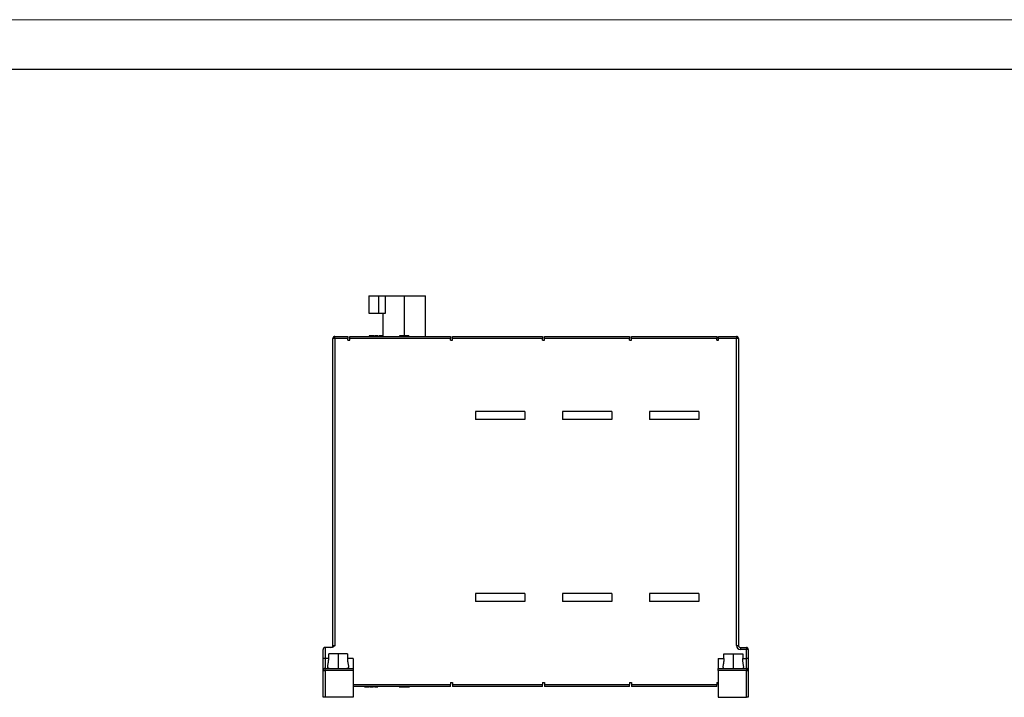
# Model space of a CAD drawing. Units: millimetres. Extents: x 0 to 420, y 0 to 297.
# Drawn here: x 143 to 242, y 228 to 297 of the extents above; entities that cross this region are included whole.
import ezdxf

# ---------------------------------------------------------------- set-up
doc = ezdxf.new("R2010")
doc.units = ezdxf.units.MM

msp = doc.modelspace()

# ---------------------------------------------------------------- linework, layer by layer
at = {"color": 7, "linetype": 'Continuous', "lineweight": 18}
msp.add_line((0, 297), (420, 297), dxfattribs=at)
at = {"color": 7, "linetype": 'Continuous', "lineweight": 25}
msp.add_line((20, 292), (415, 292), dxfattribs=at)
at = {"color": 7, "linetype": 'Continuous'}
for p, q in [((177.925, 269.074), (177.925, 267.314)), ((177.925, 269.074), (178.925, 269.074)), ((178.925, 267.314), (178.925, 269.074)), ((178.925, 269.074), (179.592, 269.074)), ((179.592, 267.314), (179.592, 269.074)), ((179.592, 269.074), (181.495, 269.074)), ((181.495, 269.074), (183.645, 269.074)), ((181.495, 269.074), (181.495, 265.014)), ((183.645, 264.974), (183.645, 269.074)), ((177.925, 267.314), (178.925, 267.314)), ((178.925, 267.314), (179.592, 267.314)), ((179.345, 267.314), (179.345, 264.974)), ((174.495, 264.774), (174.495, 264.974)), ((174.495, 264.974), (175.795, 264.974)), ((175.795, 264.974), (175.795, 264.774)), ((175.995, 264.974), (186.195, 264.974)), ((175.995, 264.774), (175.995, 264.974)), ((177.942, 265.014), (177.942, 264.974)), ((178.179, 265.014), (178.179, 264.974)), ((178.416, 265.014), (178.416, 264.974)), ((178.576, 265.014), (178.506, 265.014)), ((178.506, 265.014), (178.506, 264.974)), ((178.576, 265.014), (178.576, 264.974)), ((178.801, 265.014), (178.576, 265.014)), ((178.801, 265.014), (178.801, 264.974)), ((178.839, 265.014), (178.801, 265.014)), ((178.839, 265.014), (178.839, 264.974)), ((178.929, 265.014), (178.929, 264.974)), ((178.999, 265.014), (178.929, 265.014)), ((178.999, 265.014), (178.999, 264.974)), ((179.224, 265.014), (178.999, 265.014)), ((179.224, 265.014), (179.224, 264.974)), ((179.262, 265.014), (179.224, 265.014)), ((179.262, 265.014), (179.262, 264.974)), ((181.026, 265.014), (181.026, 264.974)), ((181.263, 265.014), (181.263, 264.974)), ((181.501, 265.014), (181.501, 264.974)), ((181.59, 265.014), (181.59, 264.974)), ((181.661, 265.014), (181.59, 265.014)), ((181.661, 265.014), (181.661, 264.974)), ((181.901, 265.014), (181.661, 265.014)), ((181.901, 265.014), (181.901, 264.974)), ((181.975, 265.014), (181.901, 265.014)), ((181.975, 265.014), (181.975, 264.974)), ((186.195, 264.974), (186.195, 264.774)), ((186.395, 264.974), (195.495, 264.974)), ((186.395, 264.774), (186.395, 264.974)), ((195.495, 264.974), (195.495, 264.774)), ((195.695, 264.974), (204.295, 264.974)), ((195.695, 264.774), (195.695, 264.974)), ((204.295, 264.974), (204.295, 264.774)), ((204.495, 264.974), (213.095, 264.974)), ((204.495, 264.774), (204.495, 264.974)), ((213.095, 264.974), (213.095, 264.774)), ((213.295, 264.974), (215.095, 264.974)), ((213.295, 264.774), (213.295, 264.974)), ((215.095, 264.974), (215.095, 264.774)), ((174.495, 264.774), (174.295, 264.774)), ((174.295, 233.714), (174.295, 264.774)), ((174.495, 264.774), (174.495, 233.714)), ((175.795, 264.774), (174.495, 264.774)), ((175.795, 264.574), (175.795, 264.774)), ((175.795, 264.574), (175.995, 264.574)), ((175.995, 264.574), (175.995, 264.774)), ((186.195, 264.774), (175.995, 264.774)), ((186.195, 264.574), (186.195, 264.774)), ((186.195, 264.574), (186.395, 264.574)), ((186.395, 264.574), (186.395, 264.774)), ((195.495, 264.774), (186.395, 264.774)), ((195.495, 264.574), (195.495, 264.774)), ((195.495, 264.574), (195.695, 264.574)), ((195.695, 264.574), (195.695, 264.774)), ((204.295, 264.774), (195.695, 264.774)), ((204.295, 264.574), (204.295, 264.774)), ((204.295, 264.574), (204.495, 264.574)), ((204.495, 264.574), (204.495, 264.774)), ((213.095, 264.774), (204.495, 264.774)), ((213.095, 264.574), (213.095, 264.774)), ((213.095, 264.574), (213.295, 264.574)), ((213.295, 264.574), (213.295, 264.774)), ((215.095, 264.774), (213.295, 264.774)), ((215.095, 233.714), (215.095, 264.774)), ((215.295, 264.774), (215.095, 264.774)), ((215.295, 264.774), (215.295, 233.714)), ((188.695, 257.374), (188.695, 256.574)), ((193.695, 257.374), (188.695, 257.374)), ((193.695, 257.374), (193.695, 256.574)), ((197.495, 257.374), (197.495, 256.574)), ((202.495, 257.374), (197.495, 257.374)), ((202.495, 257.374), (202.495, 256.574)), ((206.295, 257.374), (206.295, 256.574)), ((211.295, 257.374), (206.295, 257.374)), ((211.295, 257.374), (211.295, 256.574)), ((193.695, 256.574), (188.695, 256.574)), ((202.495, 256.574), (197.495, 256.574)), ((211.295, 256.574), (206.295, 256.574)), ((188.695, 238.974), (188.695, 238.174)), ((193.695, 238.974), (188.695, 238.974)), ((193.695, 238.974), (193.695, 238.174)), ((202.495, 238.974), (197.495, 238.974)), ((197.495, 238.974), (197.495, 238.174)), ((202.495, 238.974), (202.495, 238.174)), ((211.295, 238.974), (206.295, 238.974)), ((206.295, 238.974), (206.295, 238.174)), ((211.295, 238.974), (211.295, 238.174)), ((193.695, 238.174), (188.695, 238.174)), ((202.495, 238.174), (197.495, 238.174)), ((211.295, 238.174), (206.295, 238.174)), ((173.295, 232.394), (173.295, 233.314)), ((173.495, 233.514), (173.495, 232.394)), ((174.149, 233.514), (173.495, 233.514)), ((174.295, 233.714), (174.495, 233.714)), ((215.095, 233.714), (215.295, 233.714)), ((215.495, 233.514), (215.495, 233.314)), ((215.495, 233.514), (216.095, 233.514)), ((216.095, 233.314), (215.495, 233.314)), ((216.095, 233.514), (216.095, 233.314)), ((216.095, 232.394), (216.095, 233.314)), ((216.295, 233.314), (216.095, 233.314)), ((216.295, 233.314), (216.295, 232.394)), ((173.495, 232.394), (173.295, 232.394)), ((173.295, 231.194), (173.295, 232.394)), ((173.495, 232.394), (173.495, 231.394)), ((173.867, 232.394), (173.495, 232.394)), ((173.867, 232.394), (173.867, 232.874)), ((175.764, 232.874), (173.867, 232.874)), ((174.815, 232.874), (174.815, 231.394)), ((175.764, 232.874), (175.764, 232.394)), ((176.335, 232.394), (175.764, 232.394)), ((176.335, 232.394), (176.335, 231.394)), ((213.255, 232.394), (213.827, 232.394)), ((213.255, 232.394), (213.255, 231.394)), ((213.827, 232.394), (213.827, 232.874)), ((213.827, 232.874), (215.724, 232.874)), ((214.775, 232.874), (214.775, 231.394)), ((215.724, 232.874), (215.724, 232.394)), ((215.724, 232.394), (216.095, 232.394)), ((216.095, 231.394), (216.095, 232.394)), ((216.295, 232.394), (216.095, 232.394)), ((216.295, 232.394), (216.295, 231.194)), ((173.295, 228.474), (173.295, 231.194)), ((173.295, 231.194), (173.495, 231.194)), ((173.495, 231.194), (173.495, 231.394)), ((173.495, 231.394), (176.335, 231.394)), ((173.495, 231.194), (173.495, 228.474)), ((176.335, 231.194), (173.495, 231.194)), ((176.335, 231.394), (176.335, 231.194)), ((176.335, 231.194), (176.335, 228.474)), ((213.255, 231.394), (216.095, 231.394)), ((213.255, 231.194), (213.255, 231.394)), ((213.255, 231.194), (213.255, 228.474)), ((216.095, 231.194), (213.255, 231.194)), ((216.095, 231.394), (216.095, 231.194)), ((216.095, 228.474), (216.095, 231.194)), ((216.095, 231.194), (216.295, 231.194)), ((216.295, 231.194), (216.295, 228.474)), ((176.335, 229.774), (186.195, 229.774)), ((186.195, 229.574), (176.335, 229.574)), ((177.502, 229.534), (177.502, 229.574)), ((177.74, 229.534), (177.74, 229.574)), ((177.977, 229.534), (177.977, 229.574)), ((178.067, 229.534), (178.067, 229.574)), ((178.067, 229.534), (178.4, 229.534)), ((178.4, 229.534), (178.4, 229.574)), ((178.49, 229.534), (178.49, 229.574)), ((178.49, 229.534), (178.823, 229.534)), ((178.823, 229.534), (178.823, 229.574)), ((180.977, 229.534), (180.977, 229.574)), ((181.095, 229.534), (181.095, 229.574)), ((181.332, 229.534), (181.332, 229.574)), ((181.541, 229.534), (181.615, 229.534)), ((181.569, 229.534), (181.569, 229.574)), ((181.615, 229.534), (181.615, 229.574)), ((181.615, 229.534), (181.659, 229.534)), ((181.659, 229.534), (181.659, 229.574)), ((181.659, 229.534), (181.733, 229.534)), ((181.733, 229.534), (181.733, 229.574)), ((181.733, 229.534), (181.973, 229.534)), ((181.973, 229.534), (181.973, 229.574)), ((181.973, 229.534), (182.044, 229.534)), ((182.044, 229.534), (182.044, 229.574)), ((186.195, 229.974), (186.395, 229.974)), ((186.195, 229.974), (186.195, 229.774)), ((186.195, 229.574), (186.195, 229.774)), ((186.395, 229.974), (186.395, 229.774)), ((186.395, 229.774), (195.495, 229.774)), ((186.395, 229.774), (186.395, 229.574)), ((195.495, 229.574), (186.395, 229.574)), ((195.495, 229.974), (195.695, 229.974)), ((195.495, 229.974), (195.495, 229.774)), ((195.495, 229.574), (195.495, 229.774)), ((195.695, 229.974), (195.695, 229.774)), ((195.695, 229.774), (204.295, 229.774)), ((195.695, 229.774), (195.695, 229.574)), ((204.295, 229.574), (195.695, 229.574)), ((204.295, 229.974), (204.495, 229.974)), ((204.295, 229.974), (204.295, 229.774)), ((204.295, 229.574), (204.295, 229.774)), ((204.495, 229.974), (204.495, 229.774)), ((204.495, 229.774), (213.095, 229.774)), ((204.495, 229.774), (204.495, 229.574)), ((213.095, 229.574), (204.495, 229.574)), ((213.095, 229.974), (213.255, 229.974)), ((213.095, 229.974), (213.095, 229.774)), ((213.095, 229.574), (213.095, 229.774)), ((173.495, 228.474), (173.295, 228.474)), ((176.335, 228.474), (173.495, 228.474)), ((213.255, 228.474), (216.095, 228.474)), ((216.295, 228.474), (216.095, 228.474))]:
    msp.add_line(p, q, dxfattribs=at)
for centre, radius, start, end in [((174.495, 264.774), 0.2, 90, 180), ((215.095, 264.774), 0.2, 0, 90), ((174.095, 233.714), 0.2, 270, 0), ((215.495, 233.714), 0.4, 180, 270), ((215.495, 233.714), 0.2, 180, 270), ((216.095, 233.314), 0.2, 0, 90), ((173.495, 231.194), 0.2, 90, 180), ((216.095, 231.194), 0.2, 0, 90)]:
    msp.add_arc(centre, radius, start, end, dxfattribs=at)
for points, knots in [([(178.179, 265.014), (178.163, 265.014), (178.147, 265.014), (178.115, 265.014), (178.1, 265.014), (178.055, 265.014), (178.028, 265.014), (177.985, 265.014), (177.969, 265.014), (177.947, 265.014), (177.942, 265.014), (177.942, 265.014)], [0, 0, 0, 0, 0.125, 0.125, 0.25, 0.25, 0.5, 0.5, 0.75, 0.75, 1, 1, 1, 1]), ([(178.416, 265.014), (178.416, 265.014), (178.415, 265.014), (178.41, 265.014), (178.406, 265.014), (178.391, 265.014), (178.376, 265.014), (178.332, 265.014), (178.304, 265.014), (178.259, 265.014), (178.243, 265.014), (178.211, 265.014), (178.195, 265.014), (178.179, 265.014)], [0, 0, 0, 0, 0.125, 0.125, 0.25, 0.25, 0.5, 0.5, 0.75, 0.75, 0.875, 0.875, 1, 1, 1, 1]), ([(181.263, 265.014), (181.247, 265.014), (181.231, 265.014), (181.2, 265.014), (181.184, 265.014), (181.14, 265.014), (181.113, 265.014), (181.069, 265.014), (181.053, 265.014), (181.032, 265.014), (181.027, 265.014), (181.026, 265.014)], [0, 0, 0, 0, 0.125, 0.125, 0.25, 0.25, 0.5, 0.5, 0.75, 0.75, 1, 1, 1, 1]), ([(181.501, 265.014), (181.5, 265.014), (181.5, 265.014), (181.495, 265.014), (181.491, 265.014), (181.476, 265.014), (181.46, 265.014), (181.417, 265.014), (181.389, 265.014), (181.344, 265.014), (181.328, 265.014), (181.296, 265.014), (181.28, 265.014), (181.263, 265.014)], [0, 0, 0, 0, 0.125, 0.125, 0.25, 0.25, 0.5, 0.5, 0.75, 0.75, 0.875, 0.875, 1, 1, 1, 1]), ([(173.495, 233.514), (173.472, 233.514), (173.446, 233.509), (173.397, 233.49), (173.373, 233.475), (173.334, 233.436), (173.319, 233.412), (173.3, 233.363), (173.295, 233.337), (173.295, 233.314)], [0, 0, 0, 0, 0.25, 0.25, 0.5, 0.5, 0.75, 0.75, 1, 1, 1, 1]), ([(174.495, 233.714), (174.483, 233.702), (174.459, 233.677), (174.409, 233.63), (174.356, 233.586), (174.297, 233.551), (174.254, 233.533), (174.216, 233.521), (174.182, 233.515), (174.16, 233.514), (174.149, 233.514)], [0, 0, 0, 0, 0.125165, 0.250305, 0.500485, 0.628936, 0.749831, 0.835771, 0.918796, 1, 1, 1, 1]), ([(173.921, 231.394), (173.914, 231.394), (173.9, 231.394), (173.881, 231.396), (173.864, 231.399), (173.848, 231.403), (173.833, 231.409), (173.82, 231.417), (173.808, 231.426), (173.798, 231.436), (173.789, 231.448), (173.778, 231.469), (173.768, 231.502), (173.764, 231.551), (173.767, 231.61), (173.778, 231.698), (173.797, 231.802), (173.818, 231.914), (173.834, 232.006), (173.847, 232.099), (173.857, 232.185), (173.863, 232.261), (173.866, 232.328), (173.866, 232.372), (173.867, 232.394)], [0, 0, 0, 0, 0.025018, 0.04993, 0.074774, 0.099586, 0.124407, 0.149272, 0.174221, 0.19929, 0.224517, 0.249938, 0.311033, 0.375025, 0.434826, 0.500087, 0.62477, 0.687387, 0.749809, 0.816192, 0.874506, 0.917288, 0.959107, 1, 1, 1, 1]), ([(175.764, 232.394), (175.764, 232.381), (175.764, 232.354), (175.765, 232.315), (175.767, 232.275), (175.77, 232.235), (175.774, 232.178), (175.783, 232.1), (175.797, 232.006), (175.813, 231.915), (175.833, 231.802), (175.853, 231.699), (175.864, 231.611), (175.866, 231.552), (175.862, 231.502), (175.851, 231.464), (175.834, 231.436), (175.812, 231.416), (175.784, 231.403), (175.75, 231.395), (175.723, 231.394), (175.71, 231.394)], [0, 0, 0, 0, 0.02429, 0.048904, 0.073851, 0.099137, 0.124771, 0.18329, 0.249924, 0.312211, 0.374579, 0.499396, 0.564456, 0.624094, 0.688021, 0.749067, 0.799923, 0.850141, 0.900021, 0.949872, 1, 1, 1, 1]), ([(213.827, 232.394), (213.827, 232.38), (213.826, 232.354), (213.825, 232.314), (213.823, 232.274), (213.821, 232.234), (213.816, 232.176), (213.807, 232.098), (213.793, 232.005), (213.778, 231.915), (213.757, 231.802), (213.733, 231.675), (213.723, 231.57), (213.728, 231.503), (213.74, 231.462), (213.761, 231.43), (213.787, 231.411), (213.817, 231.4), (213.846, 231.395), (213.869, 231.394), (213.881, 231.394)], [0, 0, 0, 0, 0.024901, 0.049783, 0.074695, 0.099684, 0.124798, 0.186942, 0.249978, 0.312037, 0.374661, 0.499504, 0.624029, 0.686666, 0.749029, 0.811186, 0.87429, 0.915015, 0.956873, 1, 1, 1, 1]), ([(215.67, 231.394), (215.677, 231.394), (215.691, 231.394), (215.71, 231.396), (215.728, 231.399), (215.743, 231.404), (215.765, 231.413), (215.789, 231.43), (215.81, 231.461), (215.822, 231.502), (215.828, 231.569), (215.817, 231.674), (215.794, 231.802), (215.773, 231.914), (215.757, 232.004), (215.743, 232.097), (215.734, 232.183), (215.728, 232.26), (215.725, 232.327), (215.724, 232.371), (215.724, 232.394)], [0, 0, 0, 0, 0.025853, 0.051239, 0.076187, 0.100723, 0.124878, 0.187864, 0.24993, 0.31234, 0.375052, 0.499947, 0.624664, 0.687467, 0.749738, 0.81253, 0.874471, 0.916494, 0.958262, 1, 1, 1, 1]), ([(177.502, 229.534), (177.503, 229.534), (177.503, 229.534), (177.508, 229.534), (177.511, 229.534), (177.525, 229.534), (177.541, 229.534), (177.584, 229.534), (177.612, 229.534), (177.658, 229.534), (177.674, 229.534), (177.707, 229.534), (177.723, 229.534), (177.74, 229.534)], [0, 0, 0, 0, 0.125, 0.125, 0.25, 0.25, 0.5, 0.5, 0.75, 0.75, 0.875, 0.875, 1, 1, 1, 1]), ([(177.74, 229.534), (177.756, 229.534), (177.773, 229.534), (177.805, 229.534), (177.821, 229.534), (177.866, 229.534), (177.894, 229.534), (177.937, 229.534), (177.952, 229.534), (177.968, 229.534), (177.971, 229.534), (177.976, 229.534), (177.977, 229.534), (177.977, 229.534)], [0, 0, 0, 0, 0.125, 0.125, 0.25, 0.25, 0.5, 0.5, 0.75, 0.75, 0.875, 0.875, 1, 1, 1, 1]), ([(180.977, 229.534), (180.977, 229.534), (180.977, 229.534), (180.982, 229.534), (180.985, 229.534), (180.999, 229.534), (181.015, 229.534), (181.058, 229.534), (181.086, 229.534), (181.132, 229.534), (181.148, 229.534), (181.181, 229.534), (181.197, 229.534), (181.214, 229.534)], [0, 0, 0, 0, 0.125, 0.125, 0.25, 0.25, 0.5, 0.5, 0.75, 0.75, 0.875, 0.875, 1, 1, 1, 1]), ([(181.095, 229.534), (181.095, 229.534), (181.096, 229.534), (181.1, 229.534), (181.103, 229.534), (181.117, 229.534), (181.133, 229.534), (181.177, 229.534), (181.204, 229.534), (181.25, 229.534), (181.266, 229.534), (181.299, 229.534), (181.316, 229.534), (181.332, 229.534)], [0, 0, 0, 0, 0.125, 0.125, 0.25, 0.25, 0.5, 0.5, 0.75, 0.75, 0.875, 0.875, 1, 1, 1, 1]), ([(181.214, 229.534), (181.23, 229.534), (181.247, 229.534), (181.279, 229.534), (181.295, 229.534), (181.34, 229.534), (181.368, 229.534), (181.411, 229.534), (181.426, 229.534), (181.442, 229.534), (181.445, 229.534), (181.45, 229.534), (181.451, 229.534), (181.451, 229.534)], [0, 0, 0, 0, 0.125, 0.125, 0.25, 0.25, 0.5, 0.5, 0.75, 0.75, 0.875, 0.875, 1, 1, 1, 1]), ([(181.332, 229.534), (181.349, 229.534), (181.365, 229.534), (181.397, 229.534), (181.413, 229.534), (181.458, 229.534), (181.486, 229.534), (181.529, 229.534), (181.545, 229.534), (181.56, 229.534), (181.563, 229.534), (181.568, 229.534), (181.569, 229.534), (181.569, 229.534)], [0, 0, 0, 0, 0.125, 0.125, 0.25, 0.25, 0.5, 0.5, 0.75, 0.75, 0.875, 0.875, 1, 1, 1, 1])]:
    msp.add_open_spline(points, degree=3, knots=knots, dxfattribs=at)

doc.saveas('drawing.dxf')
